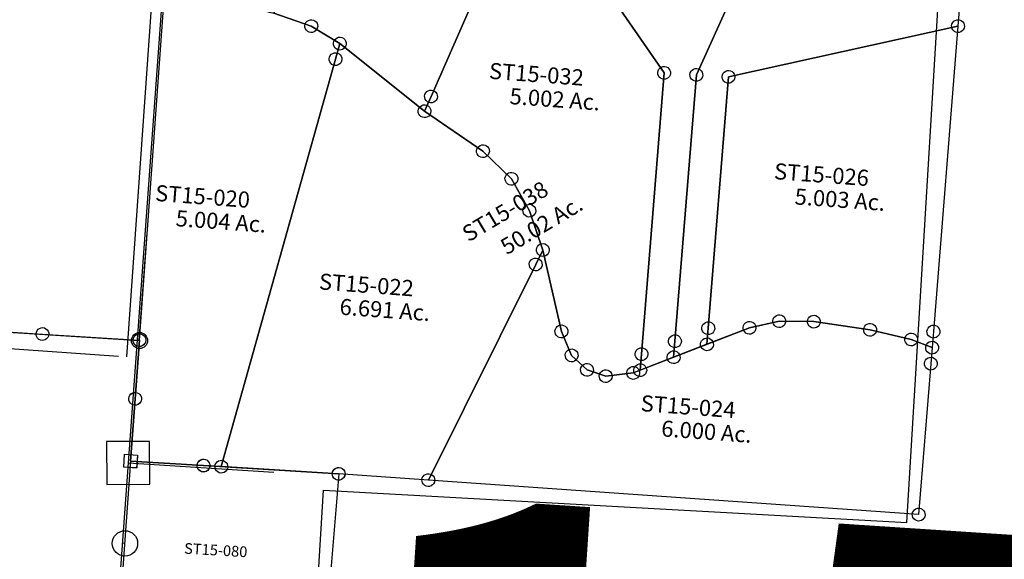
# Model space of a CAD drawing. Units: feet. Extents: x 1995012 to 2038248, y 498759 to 548499.
# Drawn here: x 2012929 to 2014762, y 519609 to 520615 of the extents above; entities that cross this region are included whole.
import ezdxf

# ---------------------------------------------------------------- set-up
doc = ezdxf.new("R2010")
doc.units = ezdxf.units.FT
doc.header["$MEASUREMENT"] = 0
for name, color, linetype in [("1880's", 4, 'CONTINUOUS'), ('DEED', 30, 'CONTINUOUS'), ('SURVEY', 2, 'CONTINUOUS')]:
    doc.layers.add(name, color=color, linetype=linetype)
doc.layers.add('SEC NUMBER', color=3, linetype='CONTINUOUS', plot=False)
doc.styles.get("Standard").update_dxf_attribs({"font": 'romans.shx', "height": 40})

# ---------------------------------------------------------------- blocks, each defined once
blk = doc.blocks.new('A$C2d91834f-flat-1')
at = {"layer": 'SURVEY', "linetype": 'Continuous', "ltscale": 5}
blk.add_line((583.5, 217), (4363.8, 244), dxfattribs=at)
at = {"layer": 'SURVEY', "ltscale": 10}
blk.add_circle((4363.8, 244), 15, dxfattribs=at)
blk = doc.blocks.new('STARRSTA$C072C40F5-flat-1')
at = {"layer": 'SURVEY', "color": 3, "ltscale": 10}
for p, q in [((-0.2, 226.1), (1.2, 426.1)), ((0, 0), (-2.8, -925.6))]:
    blk.add_line(p, q, dxfattribs=at)
at = {"layer": 'SURVEY', "color": 2, "ltscale": 10}
for p, q in [((-265.2, 224.1), (-180.4, 224.8)), ((-192.4, 224.6), (-191.9, 227.7)), ((-191.9, 221.5), (-192.4, 224.6)), ((-191.9, 227.7), (-190.8, 230.6)), ((-190.6, 218.6), (-191.9, 221.5)), ((-190.8, 230.6), (-188.9, 233.1)), ((-188.9, 233.1), (-186.5, 235)), ((-186.5, 235), (-183.6, 236.2)), ((-183.6, 236.2), (-180.5, 236.8)), ((-180.5, 236.8), (-177.4, 236.3)), ((-180.4, 224.8), (-0.2, 226.1)), ((-177.4, 236.3), (-174.5, 235.1)), ((-174.5, 235.1), (-172.1, 233.2)), ((-172.1, 233.2), (-170.1, 230.9)), ((-170.1, 230.9), (-168.9, 228)), ((-168.8, 221.8), (-170, 218.9)), ((-168.9, 228), (-168.4, 224.9)), ((-168.4, 224.9), (-168.8, 221.8)), ((-11.4, 226), (-10.9, 229.1)), ((-10.9, 222.9), (-11.4, 226)), ((-10.9, 229.1), (-9.8, 232)), ((-9.6, 220), (-10.9, 222.9)), ((-9.8, 232), (-7.9, 234.4)), ((-7.7, 217.6), (-9.6, 220)), ((-7.9, 234.4), (-5.5, 236.4)), ((-5.5, 236.4), (-2.6, 237.6)), ((-2.6, 237.6), (0.5, 238.1)), ((-0.2, 226.1), (0.6, 226.1)), ((0.6, 226.1), (0.3, 116.5)), ((0.5, 238.1), (3.6, 237.7)), ((3.6, 237.7), (6.5, 236.5)), ((6.5, 236.5), (8.9, 234.6)), ((8.9, 234.6), (10.9, 232.2)), ((11, 220.2), (9.1, 217.8)), ((10.9, 232.2), (12.1, 229.4)), ((12.2, 223.1), (11, 220.2)), ((12.1, 229.4), (12.6, 226.3)), ((12.6, 226.3), (12.2, 223.1)), ((-188.7, 216.3), (-190.6, 218.6)), ((-186.3, 214.4), (-188.7, 216.3)), ((-183.4, 213.2), (-186.3, 214.4)), ((-180.2, 212.8), (-183.4, 213.2)), ((-177.1, 213.3), (-180.2, 212.8)), ((-174.3, 214.5), (-177.1, 213.3)), ((-171.9, 216.4), (-174.3, 214.5)), ((-170, 218.9), (-171.9, 216.4)), ((-5.3, 215.7), (-7.7, 217.6)), ((-2.4, 214.6), (-5.3, 215.7)), ((0.8, 214.1), (-2.4, 214.6)), ((3.9, 214.6), (0.8, 214.1)), ((6.7, 215.9), (3.9, 214.6)), ((9.1, 217.8), (6.7, 215.9)), ((-2.9, 127.9), (0.2, 128.5)), ((0.2, 128.5), (3.3, 128)), ((-11.7, 116.3), (-11.2, 119.4)), ((-11.2, 113.2), (-11.7, 116.3)), ((-11.2, 119.4), (-10.1, 122.3)), ((-9.9, 110.3), (-11.2, 113.2)), ((-10.1, 122.3), (-8.2, 124.8)), ((-8, 108), (-9.9, 110.3)), ((-8.2, 124.8), (-5.8, 126.7)), ((-5.8, 126.7), (-2.9, 127.9)), ((0.3, 116.5), (0, 0)), ((3.3, 128), (6.2, 126.8)), ((6.2, 126.8), (8.6, 125)), ((8.6, 125), (10.6, 122.6)), ((10.7, 110.6), (8.8, 108.2)), ((10.6, 122.6), (11.8, 119.7)), ((11.9, 113.5), (10.7, 110.6)), ((11.8, 119.7), (12.3, 116.6)), ((12.3, 116.6), (11.9, 113.5)), ((-5.6, 106.1), (-8, 108)), ((-2.7, 104.9), (-5.6, 106.1)), ((0.5, 104.5), (-2.7, 104.9)), ((3.6, 105), (0.5, 104.5)), ((6.4, 106.2), (3.6, 105)), ((8.8, 108.2), (6.4, 106.2)), ((-12.1, 11.9), (11.9, 12.1)), ((-11.9, -12.1), (-12.1, 11.9)), ((0, 0), (135.9, 1.1)), ((11.9, 12.1), (12.1, -11.9)), ((123.9, 1), (124.4, 4.1)), ((124.5, -2.1), (123.9, 1)), ((124.4, 4.1), (125.5, 7)), ((125.5, 7), (127.4, 9.4)), ((127.4, 9.4), (129.8, 11.4)), ((129.8, 11.4), (132.7, 12.6)), ((132.7, 12.6), (135.8, 13.1)), ((135.8, 13.1), (138.9, 12.7)), ((135.9, 1.1), (388.1, 3.3)), ((138.9, 12.7), (141.8, 11.5)), ((141.8, 11.5), (144.2, 9.6)), ((144.2, 9.6), (146.2, 7.3)), ((146.2, 7.3), (147.4, 4.4)), ((147.4, 4.4), (147.9, 1.3)), ((147.9, 1.3), (147.5, -1.8)), ((376.1, 3.1), (376.5, 6.2)), ((376.6, 0), (376.1, 3.1)), ((376.5, 6.2), (377.7, 9.1)), ((377.8, -2.9), (376.6, 0)), ((377.7, 9.1), (379.6, 11.6)), ((379.6, 11.6), (382, 13.5)), ((382, 13.5), (384.8, 14.7)), ((388.1, 3.3), (384.7, -287.4)), ((384.8, 14.7), (387.9, 15.3)), ((387.9, 15.3), (391.1, 14.8)), ((391.1, 14.8), (394, 13.6)), ((394, 13.6), (396.4, 11.8)), ((396.4, 11.8), (398.3, 9.4)), ((398.3, 9.4), (399.6, 6.5)), ((399.6, 0.3), (398.5, -2.6)), ((399.6, 6.5), (400.1, 3.4)), ((400.1, 3.4), (399.6, 0.3)), ((12.1, -11.9), (-11.9, -12.1)), ((125.7, -5), (124.5, -2.1)), ((127.6, -7.4), (125.7, -5)), ((130.1, -9.2), (127.6, -7.4)), ((132.9, -10.4), (130.1, -9.2)), ((136.1, -10.9), (132.9, -10.4)), ((139.2, -10.3), (136.1, -10.9)), ((142.1, -9.1), (139.2, -10.3)), ((144.4, -7.2), (142.1, -9.1)), ((146.3, -4.7), (144.4, -7.2)), ((147.5, -1.8), (146.3, -4.7)), ((379.8, -5.2), (377.8, -2.9)), ((382.2, -7.1), (379.8, -5.2)), ((385.1, -8.3), (382.2, -7.1)), ((388.2, -8.7), (385.1, -8.3)), ((391.3, -8.2), (388.2, -8.7)), ((394.2, -7), (391.3, -8.2)), ((396.6, -5), (394.2, -7)), ((398.5, -2.6), (396.6, -5))]:
    blk.add_line(p, q, dxfattribs=at)
at = {"layer": 'SURVEY', "color": 1, "ltscale": 10}
blk.add_text('ST15-080', height=20, rotation=0.6582, dxfattribs=at).set_placement((110.9, -165))
blk = doc.blocks.new('STARRSTA$C60105ECD-flat-1-flat-1')
at = {"layer": 'SURVEY', "ltscale": 10}
for p, q in [((1583.3, 920.6), (1583.8, 923.7)), ((1583.8, 917.5), (1583.3, 920.6)), ((1583.8, 923.7), (1585, 926.6)), ((1585, 914.6), (1583.8, 917.5)), ((1585, 926.6), (1586.9, 929)), ((1586.9, 929), (1589.3, 930.9)), ((1589.3, 930.9), (1592.2, 932.1)), ((1592.2, 932.1), (1595.3, 932.5)), ((1595.3, 932.5), (1598.4, 932.1)), ((1598.4, 932.1), (1601.3, 930.8)), ((1601.3, 930.8), (1603.7, 928.9)), ((1603.7, 928.9), (1605.6, 926.5)), ((1605.6, 926.5), (1606.8, 923.6)), ((1606.8, 917.4), (1605.6, 914.5)), ((1606.8, 923.6), (1607.3, 920.5)), ((1607.3, 920.5), (1606.8, 917.4)), ((1586.9, 912.2), (1585, 914.6)), ((1589.3, 910.2), (1586.9, 912.2)), ((1592.1, 909), (1589.3, 910.2)), ((1595.3, 908.5), (1592.1, 909)), ((1598.4, 909), (1595.3, 908.5)), ((1601.3, 910.2), (1598.4, 909)), ((1603.7, 912.1), (1601.3, 910.2)), ((1605.6, 914.5), (1603.7, 912.1)), ((383.8, 842.6), (385.7, 845)), ((385.7, 845), (388.1, 846.9)), ((388.1, 846.9), (391, 848.1)), ((391, 848.1), (394.1, 848.6)), ((394.1, 848.6), (397.2, 848.1)), ((397.2, 848.1), (400.1, 846.9)), ((400.1, 846.9), (402.5, 845)), ((402.5, 845), (404.4, 842.6)), ((382.1, 836.6), (382.6, 839.8)), ((382.6, 833.5), (382.1, 836.6)), ((382.6, 839.8), (383.8, 842.6)), ((383.8, 830.6), (382.6, 833.5)), ((385.7, 828.2), (383.8, 830.6)), ((388.1, 826.3), (385.7, 828.2)), ((390.9, 825.1), (388.1, 826.3)), ((394.1, 824.6), (390.9, 825.1)), ((397.2, 825.1), (394.1, 824.6)), ((400.1, 826.3), (397.2, 825.1)), ((402.5, 828.2), (400.1, 826.3)), ((404.4, 830.6), (402.5, 828.2)), ((404.4, 842.6), (405.6, 839.7)), ((405.6, 833.5), (404.4, 830.6)), ((405.6, 839.7), (406.1, 836.6)), ((406.1, 836.6), (405.6, 833.5)), ((437.4, 807.8), (437.9, 810.9)), ((437.9, 804.7), (437.4, 807.8)), ((437.9, 810.9), (439.1, 813.8)), ((439.1, 813.8), (441.1, 816.2)), ((441.1, 816.2), (443.5, 818.1)), ((443.5, 818.1), (446.3, 819.3)), ((446.3, 819.3), (449.5, 819.8)), ((449.5, 819.8), (452.6, 819.3)), ((452.6, 819.3), (455.5, 818.1)), ((455.5, 818.1), (457.9, 816.1)), ((457.9, 816.1), (459.8, 813.7)), ((459.8, 813.7), (461, 810.8)), ((461.4, 807.7), (460.9, 804.6)), ((461, 810.8), (461.4, 807.7)), ((1049.7, 805.8), (1052.5, 807)), ((1052.5, 807), (1055.7, 807.4)), ((1055.7, 807.4), (1058.8, 807)), ((1058.8, 807), (1061.7, 805.7)), ((1109.7, 806.3), (1112.6, 807.5)), ((1112.6, 807.5), (1115.7, 808)), ((1115.7, 808), (1118.8, 807.5)), ((1118.8, 807.5), (1121.7, 806.3)), ((1167.3, 804.9), (1169.7, 806.8)), ((1169.7, 806.8), (1172.6, 808)), ((1172.6, 808), (1175.7, 808.5)), ((1175.7, 808.5), (1178.8, 808)), ((1178.8, 808), (1181.7, 806.8)), ((1181.7, 806.8), (1184.1, 804.9)), ((435, 786.8), (437.4, 788.7)), ((437.4, 788.7), (440.3, 789.9)), ((439.1, 801.8), (437.9, 804.7)), ((441, 799.4), (439.1, 801.8)), ((440.3, 789.9), (443.4, 790.4)), ((443.4, 797.5), (441, 799.4)), ((446.3, 796.2), (443.4, 797.5)), ((443.4, 790.4), (446.5, 789.9)), ((449.4, 795.8), (446.3, 796.2)), ((446.5, 789.9), (449.4, 788.7)), ((452.5, 796.2), (449.4, 795.8)), ((449.4, 788.7), (451.8, 786.8)), ((455.4, 797.4), (452.5, 796.2)), ((457.8, 799.3), (455.4, 797.4)), ((459.7, 801.7), (457.8, 799.3)), ((460.9, 804.6), (459.7, 801.7)), ((1043.6, 795.5), (1044.1, 798.6)), ((1044.1, 792.4), (1043.6, 795.5)), ((1044.1, 798.6), (1045.3, 801.5)), ((1045.3, 789.5), (1044.1, 792.4)), ((1045.3, 801.5), (1047.3, 803.9)), ((1047.2, 787.1), (1045.3, 789.5)), ((1047.3, 803.9), (1049.7, 805.8)), ((1061.7, 805.7), (1064.1, 803.8)), ((1065.9, 789.4), (1064, 787)), ((1064.1, 803.8), (1066, 801.4)), ((1067.1, 792.3), (1065.9, 789.4)), ((1066, 801.4), (1067.2, 798.5)), ((1067.6, 795.4), (1067.1, 792.3)), ((1067.2, 798.5), (1067.6, 795.4)), ((1103.7, 796), (1104.1, 799.1)), ((1104.1, 792.9), (1103.7, 796)), ((1104.1, 799.1), (1105.3, 802)), ((1105.3, 790), (1104.1, 792.9)), ((1105.3, 802), (1107.3, 804.4)), ((1107.2, 787.6), (1105.3, 790)), ((1107.3, 804.4), (1109.7, 806.3)), ((1121.7, 806.3), (1124.1, 804.3)), ((1126, 789.9), (1124, 787.5)), ((1124.1, 804.3), (1126, 801.9)), ((1126, 801.9), (1127.2, 799)), ((1127.2, 792.8), (1126, 789.9)), ((1127.2, 799), (1127.7, 795.9)), ((1127.7, 795.9), (1127.2, 792.8)), ((1163.6, 796.5), (1164.1, 799.6)), ((1164.1, 793.4), (1163.6, 796.5)), ((1164.1, 799.6), (1165.3, 802.5)), ((1165.3, 790.5), (1164.1, 793.4)), ((1165.3, 802.5), (1167.3, 804.9)), ((1167.2, 788.1), (1165.3, 790.5)), ((1185.9, 790.4), (1184, 788.1)), ((1184.1, 804.9), (1186, 802.4)), ((1187.2, 793.3), (1185.9, 790.4)), ((1186, 802.4), (1187.2, 799.6)), ((1187.2, 799.6), (1187.6, 796.4)), ((1187.6, 796.4), (1187.2, 793.3)), ((431.4, 778.4), (431.9, 781.5)), ((431.9, 775.3), (431.4, 778.4)), ((431.9, 781.5), (433.1, 784.4)), ((433, 772.4), (431.9, 775.3)), ((435, 770), (433, 772.4)), ((433.1, 784.4), (435, 786.8)), ((437.4, 768.1), (435, 770)), ((451.8, 786.8), (453.7, 784.3)), ((453.7, 772.3), (451.8, 770)), ((453.7, 784.3), (454.9, 781.5)), ((454.9, 775.2), (453.7, 772.3)), ((454.9, 781.5), (455.4, 778.3)), ((455.4, 778.3), (454.9, 775.2)), ((1049.6, 785.1), (1047.2, 787.1)), ((1052.5, 783.9), (1049.6, 785.1)), ((1055.6, 783.4), (1052.5, 783.9)), ((1058.7, 783.9), (1055.6, 783.4)), ((1061.6, 785.1), (1058.7, 783.9)), ((1064, 787), (1061.6, 785.1)), ((1109.6, 785.7), (1107.2, 787.6)), ((1112.5, 784.4), (1109.6, 785.7)), ((1115.6, 784), (1112.5, 784.4)), ((1118.7, 784.4), (1115.6, 784)), ((1121.6, 785.6), (1118.7, 784.4)), ((1124, 787.5), (1121.6, 785.6)), ((1169.6, 786.2), (1167.2, 788.1)), ((1172.5, 785), (1169.6, 786.2)), ((1175.6, 784.5), (1172.5, 785)), ((1178.7, 784.9), (1175.6, 784.5)), ((1181.6, 786.1), (1178.7, 784.9)), ((1184, 788.1), (1181.6, 786.1)), ((440.2, 766.9), (437.4, 768.1)), ((443.3, 766.4), (440.2, 766.9)), ((446.5, 766.8), (443.3, 766.4)), ((449.4, 768), (446.5, 766.8)), ((451.8, 770), (449.4, 768)), ((622.6, 732.9), (625.7, 733.4)), ((625.7, 733.4), (628.8, 732.9)), ((613.7, 721.4), (614.2, 724.5)), ((614.1, 718.3), (613.7, 721.4)), ((615.3, 715.4), (614.1, 718.3)), ((614.2, 724.5), (615.4, 727.4)), ((617.3, 713), (615.3, 715.4)), ((615.4, 727.4), (617.3, 729.8)), ((617.3, 729.8), (619.7, 731.7)), ((619.7, 731.7), (622.6, 732.9)), ((628.8, 732.9), (631.7, 731.7)), ((631.7, 731.7), (634.1, 729.7)), ((634.1, 729.7), (636, 727.3)), ((636, 715.3), (634.1, 712.9)), ((636, 727.3), (637.2, 724.4)), ((637.2, 718.2), (636, 715.3)), ((637.2, 724.4), (637.7, 721.3)), ((637.7, 721.3), (637.2, 718.2)), ((604.1, 696.3), (605.3, 699.1)), ((605.3, 699.1), (607.2, 701.5)), ((607.2, 701.5), (609.6, 703.5)), ((609.6, 703.5), (612.5, 704.6)), ((612.5, 704.6), (615.6, 705.1)), ((615.6, 705.1), (618.7, 704.6)), ((619.6, 711.1), (617.3, 713)), ((618.7, 704.6), (621.6, 703.4)), ((622.5, 709.8), (619.6, 711.1)), ((621.6, 703.4), (624, 701.5)), ((625.6, 709.4), (622.5, 709.8)), ((624, 701.5), (625.9, 699.1)), ((628.8, 709.8), (625.6, 709.4)), ((625.9, 699.1), (627.1, 696.2)), ((631.6, 711), (628.8, 709.8)), ((634.1, 712.9), (631.6, 711)), ((603.6, 693.1), (604.1, 696.3)), ((604, 690), (603.6, 693.1)), ((605.2, 687.1), (604, 690)), ((607.1, 684.7), (605.2, 687.1)), ((609.5, 682.8), (607.1, 684.7)), ((612.4, 681.6), (609.5, 682.8)), ((615.5, 681.1), (612.4, 681.6)), ((618.7, 681.6), (615.5, 681.1)), ((621.5, 682.8), (618.7, 681.6)), ((623.9, 684.7), (621.5, 682.8)), ((625.9, 687.1), (623.9, 684.7)), ((627.1, 690), (625.9, 687.1)), ((627.1, 696.2), (627.6, 693.1)), ((627.6, 693.1), (627.1, 690)), ((717.2, 626.4), (717.6, 629.5)), ((717.6, 623.3), (717.2, 626.4)), ((717.6, 629.5), (718.9, 632.4)), ((718.9, 632.4), (720.8, 634.8)), ((720.8, 634.8), (723.2, 636.7)), ((723.2, 636.7), (726.1, 637.9)), ((726.1, 637.9), (729.2, 638.4)), ((729.2, 638.4), (732.3, 637.9)), ((732.3, 637.9), (735.2, 636.7)), ((735.2, 636.7), (737.6, 634.8)), ((737.6, 634.8), (739.5, 632.4)), ((739.5, 632.4), (740.7, 629.5)), ((740.7, 629.5), (741.2, 626.4)), ((741.2, 626.4), (740.7, 623.2)), ((718.8, 620.4), (717.6, 623.3)), ((720.7, 618), (718.8, 620.4)), ((723.1, 616.1), (720.7, 618)), ((726, 614.9), (723.1, 616.1)), ((729.1, 614.4), (726, 614.9)), ((732.2, 614.9), (729.1, 614.4)), ((735.1, 616), (732.2, 614.9)), ((737.5, 618), (735.1, 616)), ((739.5, 620.4), (737.5, 618)), ((740.7, 623.2), (739.5, 620.4)), ((775.4, 584.9), (777.3, 587.3)), ((777.3, 587.3), (779.7, 589.2)), ((779.7, 589.2), (782.6, 590.4)), ((782.6, 590.4), (785.7, 590.8)), ((785.7, 590.8), (788.9, 590.4)), ((788.9, 590.4), (791.7, 589.1)), ((791.7, 589.1), (794.1, 587.2)), ((794.1, 587.2), (796, 584.8)), ((773.7, 578.9), (774.2, 582)), ((774.2, 575.8), (773.7, 578.9)), ((774.2, 582), (775.4, 584.9)), ((775.4, 572.9), (774.2, 575.8)), ((777.3, 570.5), (775.4, 572.9)), ((779.7, 568.5), (777.3, 570.5)), ((782.6, 567.3), (779.7, 568.5)), ((791.7, 568.5), (788.8, 567.3)), ((794.1, 570.4), (791.7, 568.5)), ((796, 572.8), (794.1, 570.4)), ((796, 584.8), (797.2, 581.9)), ((797.2, 575.7), (796, 572.8)), ((797.2, 581.9), (797.7, 578.8)), ((797.7, 578.8), (797.2, 575.7)), ((785.7, 566.8), (782.6, 567.3)), ((788.8, 567.3), (785.7, 566.8)), ((814.8, 530.2), (817.2, 532.1)), ((817.2, 532.1), (820.1, 533.3)), ((820.1, 533.3), (823.2, 533.8)), ((823.2, 533.8), (826.3, 533.3)), ((826.3, 533.3), (829.2, 532.1)), ((829.2, 532.1), (831.6, 530.2)), ((811.2, 521.8), (811.7, 525)), ((811.7, 518.7), (811.2, 521.8)), ((811.7, 525), (812.9, 527.8)), ((812.8, 515.8), (811.7, 518.7)), ((814.8, 513.4), (812.8, 515.8)), ((812.9, 527.8), (814.8, 530.2)), ((817.2, 511.5), (814.8, 513.4)), ((831.6, 513.4), (829.2, 511.5)), ((831.6, 530.2), (833.5, 527.8)), ((833.5, 515.8), (831.6, 513.4)), ((833.5, 527.8), (834.7, 524.9)), ((834.7, 518.7), (833.5, 515.8)), ((834.7, 524.9), (835.2, 521.8)), ((835.2, 521.8), (834.7, 518.7)), ((820, 510.3), (817.2, 511.5)), ((823.2, 509.8), (820, 510.3)), ((826.3, 510.3), (823.2, 509.8)), ((829.2, 511.5), (826.3, 510.3)), ((843, 456.5), (844.9, 458.9)), ((844.9, 458.9), (847.3, 460.8)), ((847.3, 460.8), (850.2, 462)), ((850.2, 462), (853.3, 462.4)), ((853.3, 462.4), (856.5, 461.9)), ((856.5, 461.9), (859.3, 460.7)), ((859.3, 460.7), (861.7, 458.8)), ((861.7, 458.8), (863.7, 456.4)), ((841.3, 450.5), (841.8, 453.6)), ((841.8, 447.3), (841.3, 450.5)), ((841.8, 453.6), (843, 456.5)), ((843, 444.5), (841.8, 447.3)), ((844.9, 442.1), (843, 444.5)), ((847.3, 440.1), (844.9, 442.1)), ((850.2, 438.9), (847.3, 440.1)), ((859.3, 440.1), (856.4, 438.9)), ((861.7, 442), (859.3, 440.1)), ((863.6, 444.4), (861.7, 442)), ((864.8, 447.3), (863.6, 444.4)), ((863.7, 456.4), (864.8, 453.5)), ((864.8, 453.5), (865.3, 450.4)), ((865.3, 450.4), (864.8, 447.3)), ((829.9, 422.7), (830.3, 425.9)), ((830.3, 419.6), (829.9, 422.7)), ((830.3, 425.9), (831.6, 428.7)), ((831.6, 428.7), (833.5, 431.1)), ((833.5, 431.1), (835.9, 433)), ((835.9, 433), (838.8, 434.2)), ((838.8, 434.2), (841.9, 434.7)), ((841.9, 434.7), (845, 434.2)), ((845, 434.2), (847.9, 433)), ((847.9, 433), (850.3, 431.1)), ((853.3, 438.4), (850.2, 438.9)), ((850.3, 431.1), (852.2, 428.7)), ((852.2, 428.7), (853.4, 425.8)), ((856.4, 438.9), (853.3, 438.4)), ((853.4, 425.8), (853.9, 422.7)), ((853.9, 422.7), (853.4, 419.6)), ((831.5, 416.7), (830.3, 419.6)), ((833.4, 414.3), (831.5, 416.7)), ((835.8, 412.4), (833.4, 414.3)), ((838.7, 411.2), (835.8, 412.4)), ((841.8, 410.7), (838.7, 411.2)), ((844.9, 411.2), (841.8, 410.7)), ((847.8, 412.4), (844.9, 411.2)), ((850.2, 414.3), (847.8, 412.4)), ((852.2, 416.7), (850.2, 414.3)), ((853.4, 419.6), (852.2, 416.7)), ((1289.7, 349), (1290.2, 352.1)), ((1290.2, 345.8), (1289.7, 349)), ((1290.2, 352.1), (1291.4, 355)), ((1291.4, 355), (1293.3, 357.3)), ((1293.3, 357.3), (1295.7, 359.3)), ((1295.7, 359.3), (1298.6, 360.5)), ((1298.6, 360.5), (1301.7, 360.9)), ((1301.7, 360.9), (1304.8, 360.4)), ((1304.8, 360.4), (1307.7, 359.2)), ((1307.7, 359.2), (1310.1, 357.3)), ((1310.1, 357.3), (1312, 354.9)), ((1312, 354.9), (1313.2, 352)), ((1313.2, 352), (1313.7, 348.9)), ((1313.7, 348.9), (1313.2, 345.8)), ((1354, 352.5), (1354.5, 355.6)), ((1354.5, 349.4), (1354, 352.5)), ((1354.5, 355.6), (1355.7, 358.5)), ((1355.7, 346.5), (1354.5, 349.4)), ((1355.7, 358.5), (1357.6, 360.9)), ((1357.6, 360.9), (1360.1, 362.8)), ((1360.1, 362.8), (1362.9, 364)), ((1362.9, 364), (1366.1, 364.5)), ((1366.1, 364.5), (1369.2, 364)), ((1369.2, 364), (1372.1, 362.8)), ((1372.1, 362.8), (1374.4, 360.8)), ((1374.4, 360.8), (1376.4, 358.4)), ((1377.5, 349.3), (1376.3, 346.4)), ((1376.4, 358.4), (1377.6, 355.6)), ((1378, 352.4), (1377.5, 349.3)), ((1377.6, 355.6), (1378, 352.4)), ((1460, 347.9), (1461.2, 350.7)), ((1461.2, 350.7), (1463.1, 353.1)), ((1463.1, 353.1), (1465.5, 355)), ((1465.5, 355), (1468.4, 356.2)), ((1468.4, 356.2), (1471.5, 356.7)), ((1471.5, 356.7), (1474.6, 356.2)), ((1474.6, 356.2), (1477.5, 355)), ((1477.5, 355), (1479.9, 353.1)), ((1479.9, 353.1), (1481.8, 350.7)), ((1481.8, 350.7), (1483, 347.8)), ((1577.4, 349.5), (1577.9, 352.6)), ((1577.8, 346.4), (1577.4, 349.5)), ((1577.9, 352.6), (1579.1, 355.5)), ((1579.1, 355.5), (1581, 357.9)), ((1581, 357.9), (1583.4, 359.8)), ((1583.4, 359.8), (1586.3, 361)), ((1586.3, 361), (1589.4, 361.5)), ((1589.4, 361.5), (1592.5, 361)), ((1592.5, 361), (1595.4, 359.8)), ((1595.4, 359.8), (1597.8, 357.9)), ((1597.8, 357.9), (1599.7, 355.5)), ((1599.7, 355.5), (1600.9, 352.6)), ((1600.9, 352.6), (1601.4, 349.4)), ((1601.4, 349.4), (1600.9, 346.3)), ((1159.3, 329.7), (1160.5, 332.5)), ((1160.5, 332.5), (1162.4, 334.9)), ((1162.4, 334.9), (1164.8, 336.8)), ((1164.8, 336.8), (1167.7, 338)), ((1167.7, 338), (1170.8, 338.5)), ((1170.8, 338.5), (1173.9, 338)), ((1173.9, 338), (1176.8, 336.8)), ((1176.8, 336.8), (1179.2, 334.9)), ((1179.2, 334.9), (1181.1, 332.5)), ((1181.1, 332.5), (1182.3, 329.6)), ((1235.3, 332.7), (1235.8, 335.9)), ((1235.8, 329.6), (1235.3, 332.7)), ((1235.8, 335.9), (1237, 338.7)), ((1237, 338.7), (1239, 341.1)), ((1239, 341.1), (1241.4, 343)), ((1241.4, 343), (1244.3, 344.2)), ((1244.3, 344.2), (1247.4, 344.7)), ((1247.4, 344.7), (1250.5, 344.2)), ((1250.5, 344.2), (1253.4, 343)), ((1253.4, 343), (1255.8, 341.1)), ((1255.8, 341.1), (1257.7, 338.7)), ((1257.7, 338.7), (1258.9, 335.8)), ((1258.9, 335.8), (1259.3, 332.7)), ((1259.3, 332.7), (1258.9, 329.6)), ((1291.3, 343), (1290.2, 345.8)), ((1293.3, 340.5), (1291.3, 343)), ((1295.7, 338.6), (1293.3, 340.5)), ((1298.5, 337.4), (1295.7, 338.6)), ((1301.6, 336.9), (1298.5, 337.4)), ((1304.8, 337.4), (1301.6, 336.9)), ((1307.7, 338.6), (1304.8, 337.4)), ((1310.1, 340.5), (1307.7, 338.6)), ((1312, 342.9), (1310.1, 340.5)), ((1313.2, 345.8), (1312, 342.9)), ((1357.6, 344.1), (1355.7, 346.5)), ((1360, 342.2), (1357.6, 344.1)), ((1362.9, 341), (1360, 342.2)), ((1366, 340.5), (1362.9, 341)), ((1369.1, 340.9), (1366, 340.5)), ((1372, 342.1), (1369.1, 340.9)), ((1374.4, 344), (1372, 342.1)), ((1376.3, 346.4), (1374.4, 344)), ((1459.5, 344.7), (1460, 347.9)), ((1459.9, 341.6), (1459.5, 344.7)), ((1461.1, 338.7), (1459.9, 341.6)), ((1463, 336.3), (1461.1, 338.7)), ((1465.4, 334.4), (1463, 336.3)), ((1468.3, 333.2), (1465.4, 334.4)), ((1471.4, 332.7), (1468.3, 333.2)), ((1474.6, 333.2), (1471.4, 332.7)), ((1477.4, 334.4), (1474.6, 333.2)), ((1479.8, 336.3), (1477.4, 334.4)), ((1481.8, 338.7), (1479.8, 336.3)), ((1483, 341.6), (1481.8, 338.7)), ((1483, 347.8), (1483.5, 344.7)), ((1483.5, 344.7), (1483, 341.6)), ((1537.2, 332), (1537.7, 335.1)), ((1537.6, 328.8), (1537.2, 332)), ((1537.7, 335.1), (1538.9, 338)), ((1538.9, 338), (1540.8, 340.4)), ((1540.8, 340.4), (1543.2, 342.3)), ((1543.2, 342.3), (1546.1, 343.5)), ((1546.1, 343.5), (1549.2, 343.9)), ((1549.2, 343.9), (1552.3, 343.4)), ((1552.3, 343.4), (1555.2, 342.2)), ((1555.2, 342.2), (1557.6, 340.3)), ((1557.6, 340.3), (1559.5, 337.9)), ((1559.5, 337.9), (1560.7, 335)), ((1560.7, 335), (1561.2, 331.9)), ((1561.2, 331.9), (1560.7, 328.8)), ((1579, 343.5), (1577.8, 346.4)), ((1580.9, 341.1), (1579, 343.5)), ((1583.3, 339.2), (1580.9, 341.1)), ((1583.1, 329.8), (1586, 331)), ((1586.2, 338), (1583.3, 339.2)), ((1586, 331), (1589.1, 331.5)), ((1589.3, 337.5), (1586.2, 338)), ((1589.1, 331.5), (1592.2, 331)), ((1592.5, 338), (1589.3, 337.5)), ((1592.2, 331), (1595.1, 329.8)), ((1595.3, 339.1), (1592.5, 338)), ((1597.7, 341.1), (1595.3, 339.1)), ((1599.7, 343.5), (1597.7, 341.1)), ((1600.9, 346.3), (1599.7, 343.5)), ((890, 310), (892.4, 311.9)), ((892.4, 311.9), (895.3, 313.1)), ((895.3, 313.1), (898.4, 313.6)), ((898.4, 313.6), (901.6, 313.1)), ((901.6, 313.1), (904.4, 311.9)), ((904.4, 311.9), (906.8, 309.9)), ((1158.8, 326.5), (1159.3, 329.7)), ((1159.2, 323.4), (1158.8, 326.5)), ((1160.4, 320.5), (1159.2, 323.4)), ((1162.3, 318.1), (1160.4, 320.5)), ((1164.7, 316.2), (1162.3, 318.1)), ((1167.6, 315), (1164.7, 316.2)), ((1170.7, 314.5), (1167.6, 315)), ((1173.9, 315), (1170.7, 314.5)), ((1176.7, 316.2), (1173.9, 315)), ((1179.1, 318.1), (1176.7, 316.2)), ((1181.1, 320.5), (1179.1, 318.1)), ((1182.3, 323.4), (1181.1, 320.5)), ((1182.3, 329.6), (1182.8, 326.5)), ((1182.8, 326.5), (1182.3, 323.4)), ((1237, 326.7), (1235.8, 329.6)), ((1238.9, 324.3), (1237, 326.7)), ((1241.3, 322.4), (1238.9, 324.3)), ((1244.2, 321.2), (1241.3, 322.4)), ((1247.3, 320.7), (1244.2, 321.2)), ((1250.4, 321.2), (1247.3, 320.7)), ((1253.3, 322.4), (1250.4, 321.2)), ((1255.7, 324.3), (1253.3, 322.4)), ((1257.7, 326.7), (1255.7, 324.3)), ((1258.9, 329.6), (1257.7, 326.7)), ((1538.8, 326), (1537.6, 328.8)), ((1540.8, 323.6), (1538.8, 326)), ((1543.1, 321.6), (1540.8, 323.6)), ((1546, 320.4), (1543.1, 321.6)), ((1549.1, 319.9), (1546, 320.4)), ((1552.3, 320.4), (1549.1, 319.9)), ((1555.1, 321.6), (1552.3, 320.4)), ((1557.6, 323.5), (1555.1, 321.6)), ((1559.5, 325.9), (1557.6, 323.5)), ((1560.7, 328.8), (1559.5, 325.9)), ((1577.1, 319.5), (1577.5, 322.6)), ((1577.5, 316.4), (1577.1, 319.5)), ((1577.5, 322.6), (1578.8, 325.5)), ((1578.7, 313.5), (1577.5, 316.4)), ((1580.6, 311.1), (1578.7, 313.5)), ((1578.8, 325.5), (1580.7, 327.9)), ((1580.7, 327.9), (1583.1, 329.8)), ((1595.1, 329.8), (1597.5, 327.9)), ((1599.4, 313.5), (1597.4, 311.1)), ((1597.5, 327.9), (1599.4, 325.5)), ((1599.4, 325.5), (1600.6, 322.6)), ((1600.6, 316.3), (1599.4, 313.5)), ((1600.6, 322.6), (1601.1, 319.4)), ((1601.1, 319.4), (1600.6, 316.3)), ((886.4, 301.6), (886.9, 304.7)), ((886.9, 298.5), (886.4, 301.6)), ((886.9, 304.7), (888.1, 307.6)), ((888.1, 295.6), (886.9, 298.5)), ((888.1, 307.6), (890, 310)), ((890, 293.2), (888.1, 295.6)), ((906.8, 309.9), (908.8, 307.5)), ((908.7, 295.5), (906.8, 293.1)), ((909.9, 298.4), (908.7, 295.5)), ((908.8, 307.5), (909.9, 304.6)), ((909.9, 304.6), (910.4, 301.5)), ((910.4, 301.5), (909.9, 298.4)), ((1098.5, 298.1), (1099, 301.2)), ((1099, 295), (1098.5, 298.1)), ((1099, 301.2), (1100.2, 304.1)), ((1100.1, 292.1), (1099, 295)), ((1100.2, 304.1), (1102.1, 306.5)), ((1102.1, 306.5), (1104.5, 308.4)), ((1104.5, 308.4), (1107.4, 309.6)), ((1107.4, 309.6), (1110.5, 310.1)), ((1110.5, 310.1), (1113.6, 309.6)), ((1113.6, 309.6), (1116.5, 308.4)), ((1116.5, 308.4), (1118.9, 306.5)), ((1118.9, 306.5), (1120.8, 304.1)), ((1120.8, 304.1), (1122, 301.2)), ((1122, 294.9), (1120.8, 292.1)), ((1122, 301.2), (1122.5, 298.1)), ((1122.5, 298.1), (1122, 294.9)), ((1158.5, 296.5), (1158.9, 299.7)), ((1158.9, 293.4), (1158.5, 296.5)), ((1158.9, 299.7), (1160.1, 302.5)), ((1160.1, 290.5), (1158.9, 293.4)), ((1160.1, 302.5), (1162.1, 304.9)), ((1162.1, 304.9), (1164.5, 306.8)), ((1164.5, 306.8), (1167.4, 308)), ((1167.4, 308), (1170.5, 308.5)), ((1170.5, 308.5), (1173.6, 308)), ((1173.6, 308), (1176.5, 306.8)), ((1176.5, 306.8), (1178.9, 304.9)), ((1178.9, 304.9), (1180.8, 302.5)), ((1180.8, 302.5), (1182, 299.6)), ((1182, 293.4), (1180.8, 290.5)), ((1182, 299.6), (1182.5, 296.5)), ((1182.5, 296.5), (1182, 293.4)), ((1577.2, 292.6), (1578.4, 295.5)), ((1578.4, 295.5), (1580.4, 297.9)), ((1580.4, 297.9), (1582.8, 299.8)), ((1583, 309.2), (1580.6, 311.1)), ((1582.8, 299.8), (1585.7, 301)), ((1585.9, 308), (1583, 309.2)), ((1585.7, 301), (1588.8, 301.5)), ((1589, 307.5), (1585.9, 308)), ((1588.8, 301.5), (1591.9, 301)), ((1592.1, 308), (1589, 307.5)), ((1591.9, 301), (1594.8, 299.8)), ((1595, 309.1), (1592.1, 308)), ((1594.8, 299.8), (1597.2, 297.9)), ((1597.4, 311.1), (1595, 309.1)), ((1597.2, 297.9), (1599.1, 295.5)), ((1599.1, 295.5), (1600.3, 292.6)), ((892.4, 291.2), (890, 293.2)), ((895.3, 290), (892.4, 291.2)), ((898.4, 289.6), (895.3, 290)), ((901.5, 290), (898.4, 289.6)), ((904.4, 291.2), (901.5, 290)), ((906.8, 293.1), (904.4, 291.2)), ((1038.7, 272.8), (1039.9, 275.7)), ((1039.9, 275.7), (1041.8, 278.1)), ((1041.8, 278.1), (1044.2, 280)), ((1044.2, 280), (1047.1, 281.2)), ((1047.1, 281.2), (1050.2, 281.7)), ((1050.2, 281.7), (1053.3, 281.2)), ((1053.3, 281.2), (1056.2, 280)), ((1056.2, 280), (1058.6, 278.1)), ((1058.6, 278.1), (1060.5, 275.7)), ((1060.5, 275.7), (1061.7, 272.8)), ((1099.9, 274.1), (1101.8, 276.5)), ((1102.1, 289.7), (1100.1, 292.1)), ((1101.8, 276.5), (1104.2, 278.4)), ((1104.5, 287.8), (1102.1, 289.7)), ((1104.2, 278.4), (1107.1, 279.6)), ((1107.3, 286.6), (1104.5, 287.8)), ((1107.1, 279.6), (1110.2, 280.1)), ((1110.5, 286.1), (1107.3, 286.6)), ((1110.2, 280.1), (1113.3, 279.6)), ((1113.6, 286.6), (1110.5, 286.1)), ((1113.3, 279.6), (1116.2, 278.4)), ((1116.5, 287.8), (1113.6, 286.6)), ((1116.2, 278.4), (1118.6, 276.5)), ((1118.9, 289.7), (1116.5, 287.8)), ((1118.6, 276.5), (1120.5, 274.1)), ((1120.8, 292.1), (1118.9, 289.7)), ((1162, 288.1), (1160.1, 290.5)), ((1164.4, 286.2), (1162, 288.1)), ((1167.3, 285), (1164.4, 286.2)), ((1170.4, 284.5), (1167.3, 285)), ((1173.5, 285), (1170.4, 284.5)), ((1176.4, 286.2), (1173.5, 285)), ((1178.8, 288.1), (1176.4, 286.2)), ((1180.8, 290.5), (1178.8, 288.1)), ((1576.7, 289.5), (1577.2, 292.6)), ((1577.2, 286.4), (1576.7, 289.5)), ((1578.4, 283.5), (1577.2, 286.4)), ((1580.3, 281.1), (1578.4, 283.5)), ((1582.7, 279.2), (1580.3, 281.1)), ((1585.6, 278), (1582.7, 279.2)), ((1588.7, 277.5), (1585.6, 278)), ((1591.8, 278), (1588.7, 277.5)), ((1594.7, 279.1), (1591.8, 278)), ((1597.1, 281.1), (1594.7, 279.1)), ((1599, 283.5), (1597.1, 281.1)), ((1600.3, 286.3), (1599, 283.5)), ((1600.3, 292.6), (1600.7, 289.5)), ((1600.7, 289.5), (1600.3, 286.3)), ((908.5, 258.3), (909, 261.4)), ((909, 255.2), (908.5, 258.3)), ((909, 261.4), (910.2, 264.3)), ((910.2, 264.3), (912.1, 266.7)), ((912.1, 266.7), (914.5, 268.6)), ((914.5, 268.6), (917.4, 269.8)), ((917.4, 269.8), (920.5, 270.3)), ((920.5, 270.3), (923.7, 269.8)), ((923.7, 269.8), (926.5, 268.6)), ((926.5, 268.6), (928.9, 266.6)), ((928.9, 266.6), (930.8, 264.2)), ((930.8, 264.2), (932, 261.3)), ((932, 261.3), (932.5, 258.2)), ((932.5, 258.2), (932, 255.1)), ((1038.2, 269.7), (1038.7, 272.8)), ((1038.6, 266.6), (1038.2, 269.7)), ((1039.8, 263.7), (1038.6, 266.6)), ((1041.8, 261.3), (1039.8, 263.7)), ((1044.2, 259.4), (1041.8, 261.3)), ((1047, 258.2), (1044.2, 259.4)), ((1050.1, 257.7), (1047, 258.2)), ((1053.3, 258.2), (1050.1, 257.7)), ((1056.2, 259.4), (1053.3, 258.2)), ((1058.6, 261.3), (1056.2, 259.4)), ((1060.5, 263.7), (1058.6, 261.3)), ((1061.7, 266.5), (1060.5, 263.7)), ((1061.7, 272.8), (1062.2, 269.7)), ((1062.2, 269.7), (1061.7, 266.5)), ((1098.2, 268.1), (1098.7, 271.3)), ((1098.6, 265), (1098.2, 268.1)), ((1099.8, 262.1), (1098.6, 265)), ((1098.7, 271.3), (1099.9, 274.1)), ((1101.8, 259.7), (1099.8, 262.1)), ((1104.1, 257.8), (1101.8, 259.7)), ((1107, 256.6), (1104.1, 257.8)), ((1116.1, 257.8), (1113.3, 256.6)), ((1118.6, 259.7), (1116.1, 257.8)), ((1120.5, 262.1), (1118.6, 259.7)), ((1120.5, 274.1), (1121.7, 271.2)), ((1121.7, 265), (1120.5, 262.1)), ((1121.7, 271.2), (1122.2, 268.1)), ((1122.2, 268.1), (1121.7, 265)), ((105.4, 236.6), (107.3, 239)), ((107.3, 239), (109.7, 240.9)), ((109.7, 240.9), (112.6, 242.1)), ((112.6, 242.1), (115.8, 242.6)), ((115.8, 242.6), (118.9, 242.1)), ((118.9, 242.1), (121.7, 240.9)), ((121.7, 240.9), (124.1, 238.9)), ((124.1, 238.9), (126.1, 236.5)), ((910.2, 252.3), (909, 255.2)), ((912.1, 249.9), (910.2, 252.3)), ((914.5, 247.9), (912.1, 249.9)), ((917.4, 246.7), (914.5, 247.9)), ((920.5, 246.3), (917.4, 246.7)), ((923.6, 246.7), (920.5, 246.3)), ((926.5, 247.9), (923.6, 246.7)), ((928.9, 249.8), (926.5, 247.9)), ((930.8, 252.2), (928.9, 249.8)), ((932, 255.1), (930.8, 252.2)), ((939.4, 236.5), (940.7, 239.4)), ((940.7, 239.4), (942.6, 241.8)), ((942.6, 241.8), (945, 243.7)), ((945, 243.7), (947.9, 244.9)), ((947.9, 244.9), (951, 245.3)), ((951, 245.3), (954.1, 244.9)), ((954.1, 244.9), (957, 243.7)), ((957, 243.7), (959.4, 241.7)), ((959.4, 241.7), (961.3, 239.3)), ((961.3, 239.3), (962.5, 236.4)), ((1025.7, 236.9), (1026.9, 239.8)), ((1026.9, 239.8), (1028.8, 242.1)), ((1028.8, 242.1), (1031.2, 244.1)), ((1031.2, 244.1), (1034.1, 245.3)), ((1034.1, 245.3), (1037.2, 245.7)), ((1037.2, 245.7), (1040.4, 245.2)), ((1037.9, 239.7), (1038.4, 242.8)), ((1038.3, 236.6), (1037.9, 239.7)), ((1038.4, 242.8), (1039.6, 245.7)), ((1039.6, 245.7), (1041.5, 248.1)), ((1040.4, 245.2), (1043.2, 244)), ((1041.5, 248.1), (1043.9, 250)), ((1043.2, 244), (1045.6, 242.1)), ((1043.9, 250), (1046.8, 251.2)), ((1045.6, 242.1), (1047.5, 239.7)), ((1046.8, 251.2), (1049.9, 251.7)), ((1047.5, 239.7), (1048.7, 236.8)), ((1049.9, 251.7), (1053, 251.2)), ((1053, 251.2), (1055.9, 250)), ((1055.9, 250), (1058.3, 248.1)), ((1058.3, 248.1), (1060.2, 245.7)), ((1060.2, 245.7), (1061.4, 242.8)), ((1061.4, 242.8), (1061.9, 239.7)), ((1061.9, 239.7), (1061.4, 236.5)), ((1110.1, 256.1), (1107, 256.6)), ((1113.3, 256.6), (1110.1, 256.1)), ((103.7, 230.6), (104.2, 233.7)), ((104.2, 227.5), (103.7, 230.6)), ((104.2, 233.7), (105.4, 236.6)), ((105.4, 224.6), (104.2, 227.5)), ((107.3, 222.2), (105.4, 224.6)), ((109.7, 220.3), (107.3, 222.2)), ((112.6, 219), (109.7, 220.3)), ((121.7, 220.2), (118.8, 219)), ((124.1, 222.1), (121.7, 220.2)), ((126, 224.5), (124.1, 222.1)), ((127.2, 227.4), (126, 224.5)), ((126.1, 236.5), (127.2, 233.6)), ((127.2, 233.6), (127.7, 230.5)), ((127.7, 230.5), (127.2, 227.4)), ((939, 233.4), (939.4, 236.5)), ((939.4, 230.3), (939, 233.4)), ((940.6, 227.4), (939.4, 230.3)), ((942.5, 225), (940.6, 227.4)), ((944.9, 223), (942.5, 225)), ((947.8, 221.8), (944.9, 223)), ((950.9, 221.3), (947.8, 221.8)), ((954, 221.8), (950.9, 221.3)), ((956.9, 223), (954, 221.8)), ((959.3, 224.9), (956.9, 223)), ((961.3, 227.3), (959.3, 224.9)), ((962.5, 230.2), (961.3, 227.3)), ((962.5, 236.4), (963, 233.3)), ((963, 233.3), (962.5, 230.2)), ((974.5, 224.1), (974.9, 227.2)), ((974.9, 221), (974.5, 224.1)), ((974.9, 227.2), (976.2, 230.1)), ((976.1, 218.1), (974.9, 221)), ((976.2, 230.1), (978.1, 232.5)), ((978.1, 232.5), (980.5, 234.4)), ((980.5, 234.4), (983.4, 235.6)), ((983.4, 235.6), (986.5, 236.1)), ((986.5, 236.1), (989.6, 235.6)), ((989.6, 235.6), (992.5, 234.4)), ((992.5, 234.4), (994.9, 232.5)), ((994.9, 232.5), (996.8, 230)), ((996.8, 230), (998, 227.2)), ((998, 220.9), (996.8, 218)), ((998, 227.2), (998.5, 224)), ((998.5, 224), (998, 220.9)), ((1025.2, 233.8), (1025.7, 236.9)), ((1025.7, 230.6), (1025.2, 233.8)), ((1026.9, 227.8), (1025.7, 230.6)), ((1028.8, 225.3), (1026.9, 227.8)), ((1031.2, 223.4), (1028.8, 225.3)), ((1034, 222.2), (1031.2, 223.4)), ((1037.2, 221.7), (1034, 222.2)), ((1040.3, 222.2), (1037.2, 221.7)), ((1039.5, 233.7), (1038.3, 236.6)), ((1041.5, 231.3), (1039.5, 233.7)), ((1043.2, 223.4), (1040.3, 222.2)), ((1043.8, 229.4), (1041.5, 231.3)), ((1045.6, 225.3), (1043.2, 223.4)), ((1046.7, 228.2), (1043.8, 229.4)), ((1047.5, 227.7), (1045.6, 225.3)), ((1049.8, 227.7), (1046.7, 228.2)), ((1048.7, 230.6), (1047.5, 227.7)), ((1048.7, 236.8), (1049.2, 233.7)), ((1049.2, 233.7), (1048.7, 230.6)), ((1053, 228.2), (1049.8, 227.7)), ((1055.8, 229.4), (1053, 228.2)), ((1058.3, 231.3), (1055.8, 229.4)), ((1060.2, 233.7), (1058.3, 231.3)), ((1061.4, 236.5), (1060.2, 233.7)), ((115.7, 218.6), (112.6, 219)), ((118.8, 219), (115.7, 218.6)), ((978, 215.7), (976.1, 218.1)), ((980.4, 213.8), (978, 215.7)), ((983.3, 212.6), (980.4, 213.8)), ((986.4, 212.1), (983.3, 212.6)), ((989.5, 212.5), (986.4, 212.1)), ((992.4, 213.7), (989.5, 212.5)), ((994.8, 215.7), (992.4, 213.7)), ((996.8, 218), (994.8, 215.7)), ((105.1, 126.9), (107, 129.3)), ((107, 129.3), (109.4, 131.2)), ((109.4, 131.2), (112.3, 132.4)), ((112.3, 132.4), (115.5, 132.9)), ((115.5, 132.9), (118.6, 132.4)), ((118.6, 132.4), (121.4, 131.2)), ((121.4, 131.2), (123.8, 129.3)), ((123.8, 129.3), (125.8, 126.9)), ((103.4, 120.9), (103.9, 124)), ((103.9, 117.8), (103.4, 120.9)), ((103.9, 124), (105.1, 126.9)), ((105.1, 114.9), (103.9, 117.8)), ((107, 112.5), (105.1, 114.9)), ((109.4, 110.6), (107, 112.5)), ((112.3, 109.4), (109.4, 110.6)), ((121.4, 110.6), (118.5, 109.4)), ((123.8, 112.5), (121.4, 110.6)), ((125.7, 114.9), (123.8, 112.5)), ((126.9, 117.7), (125.7, 114.9)), ((125.8, 126.9), (126.9, 124)), ((126.9, 124), (127.4, 120.9)), ((127.4, 120.9), (126.9, 117.7)), ((115.4, 108.9), (112.3, 109.4)), ((118.5, 109.4), (115.4, 108.9)), ((497.2, 18.2), (500, 19.4)), ((500, 19.4), (503.2, 19.9)), ((503.2, 19.9), (506.3, 19.4)), ((506.3, 19.4), (509.2, 18.2)), ((664.6, 18.2), (667.5, 19.3)), ((667.5, 19.3), (670.6, 19.8)), ((670.6, 19.8), (673.8, 19.3)), ((673.8, 19.3), (676.6, 18.1)), ((1579.8, 17.8), (1582.7, 18.9)), ((1582.7, 18.9), (1585.9, 19.4)), ((1585.9, 19.4), (1589, 18.9)), ((1589, 18.9), (1591.8, 17.7)), ((103.1, -7.5), (103.1, 16.5)), ((103.1, 16.5), (127.1, 16.4)), ((127.1, 16.4), (127.1, -7.6)), ((239, 5.7), (239.5, 8.8)), ((239.5, 2.6), (239, 5.7)), ((239.5, 8.8), (240.7, 11.7)), ((240.7, -0.3), (239.5, 2.6)), ((240.7, 11.7), (242.7, 14.1)), ((242.7, 14.1), (245.1, 16)), ((245.1, 16), (247.9, 17.2)), ((247.9, 17.2), (251.1, 17.7)), ((251.1, 17.7), (254.2, 17.2)), ((254.2, 17.2), (257.1, 16)), ((257.1, 16), (259.5, 14)), ((259.5, 14), (261.4, 11.6)), ((262.5, 2.5), (261.3, -0.4)), ((261.4, 11.6), (262.6, 8.8)), ((263, 5.6), (262.5, 2.5)), ((262.6, 8.8), (263, 5.6)), ((272.3, 6), (272.8, 9.1)), ((272.8, 2.9), (272.3, 6)), ((272.8, 9.1), (274, 12)), ((274, 0), (272.8, 2.9)), ((274, 12), (275.9, 14.4)), ((275.9, 14.4), (278.3, 16.3)), ((278.3, 16.3), (281.2, 17.5)), ((281.2, 17.5), (284.4, 18)), ((284.4, 18), (287.5, 17.5)), ((287.5, 17.5), (290.3, 16.3)), ((290.3, 16.3), (292.7, 14.3)), ((292.7, 14.3), (294.7, 11.9)), ((295.8, 2.8), (294.6, -0.1)), ((294.7, 11.9), (295.8, 9.1)), ((295.8, 9.1), (296.3, 5.9)), ((296.3, 5.9), (295.8, 2.8)), ((491.1, 7.9), (491.6, 11)), ((491.6, 4.8), (491.1, 7.9)), ((491.6, 11), (492.8, 13.9)), ((492.8, 1.9), (491.6, 4.8)), ((492.8, 13.9), (494.8, 16.3)), ((494.7, -0.5), (492.8, 1.9)), ((494.8, 16.3), (497.2, 18.2)), ((509.2, 18.2), (511.6, 16.3)), ((513.4, 1.9), (511.5, -0.5)), ((511.6, 16.3), (513.5, 13.9)), ((514.6, 4.7), (513.4, 1.9)), ((513.5, 13.9), (514.7, 11)), ((515.1, 7.9), (514.6, 4.7)), ((514.7, 11), (515.1, 7.9)), ((658.6, 7.9), (659.1, 11)), ((659.1, 4.7), (658.6, 7.9)), ((659.1, 11), (660.3, 13.8)), ((660.3, 1.8), (659.1, 4.7)), ((660.3, 13.8), (662.2, 16.2)), ((662.2, -0.6), (660.3, 1.8)), ((662.2, 16.2), (664.6, 18.2)), ((676.6, 18.1), (679, 16.2)), ((679, 16.2), (680.9, 13.8)), ((680.9, 1.8), (679, -0.6)), ((680.9, 13.8), (682.1, 10.9)), ((682.1, 4.7), (680.9, 1.8)), ((682.1, 10.9), (682.6, 7.8)), ((682.6, 7.8), (682.1, 4.7)), ((1573.8, 7.5), (1574.3, 10.6)), ((1574.3, 4.3), (1573.8, 7.5)), ((1574.3, 10.6), (1575.5, 13.4)), ((1575.5, 1.4), (1574.3, 4.3)), ((1575.5, 13.4), (1577.4, 15.8)), ((1577.4, -1), (1575.5, 1.4)), ((1577.4, 15.8), (1579.8, 17.8)), ((1591.8, 17.7), (1594.2, 15.8)), ((1594.2, 15.8), (1596.2, 13.4)), ((1596.1, 1.4), (1594.2, -1)), ((1597.3, 4.3), (1596.1, 1.4)), ((1596.2, 13.4), (1597.3, 10.5)), ((1597.3, 10.5), (1597.8, 7.4)), ((1597.8, 7.4), (1597.3, 4.3)), ((127.1, -7.6), (103.1, -7.5)), ((242.6, -2.7), (240.7, -0.3)), ((245, -4.6), (242.6, -2.7)), ((247.9, -5.8), (245, -4.6)), ((251, -6.3), (247.9, -5.8)), ((254.1, -5.9), (251, -6.3)), ((257, -4.7), (254.1, -5.9)), ((259.4, -2.8), (257, -4.7)), ((261.3, -0.4), (259.4, -2.8)), ((275.9, -2.4), (274, 0)), ((278.3, -4.3), (275.9, -2.4)), ((281.2, -5.5), (278.3, -4.3)), ((284.3, -6), (281.2, -5.5)), ((287.4, -5.6), (284.3, -6)), ((290.3, -4.4), (287.4, -5.6)), ((292.7, -2.5), (290.3, -4.4)), ((294.6, -0.1), (292.7, -2.5)), ((497.1, -2.4), (494.7, -0.5)), ((500, -3.6), (497.1, -2.4)), ((503.1, -4.1), (500, -3.6)), ((506.2, -3.6), (503.1, -4.1)), ((509.1, -2.4), (506.2, -3.6)), ((511.5, -0.5), (509.1, -2.4)), ((664.6, -2.5), (662.2, -0.6)), ((667.4, -3.7), (664.6, -2.5)), ((670.6, -4.2), (667.4, -3.7)), ((673.7, -3.7), (670.6, -4.2)), ((676.6, -2.5), (673.7, -3.7)), ((679, -0.6), (676.6, -2.5)), ((1579.8, -2.9), (1577.4, -1)), ((1582.7, -4.1), (1579.8, -2.9)), ((1585.8, -4.6), (1582.7, -4.1)), ((1588.9, -4.1), (1585.8, -4.6)), ((1591.8, -2.9), (1588.9, -4.1)), ((1594.2, -1), (1591.8, -2.9))]:
    blk.add_line(p, q, dxfattribs=at)
at = {"layer": 'SURVEY'}
for points in [[(1170.5, 296.5), (1110.2, 268.1), (1110.5, 298.1), (1115.7, 796), (1370.8, 1484.5), (1601.2, 1486.4), (1601.1, 1481.3), (1595.3, 920.5), (1175.6, 796.5), (1170.8, 326.5), (1170.5, 296.5)], [(322.8, 855.7), (336, 882.6), (628.2, 1478.2), (897.4, 1480.5), (777, 1144.2), (625.7, 721.4), (615.6, 693.1), (449.4, 807.8), (394.1, 836.6), (322.8, 855.7)], [(1049.9, 239.7), (1050.2, 269.7), (1055.6, 795.4), (777, 1144.2), (897.4, 1480.5), (1370.8, 1484.5), (1115.7, 796), (1110.5, 298.1), (1110.2, 268.1), (1049.9, 239.7)], [(1049.9, 239.7), (1037.2, 233.7), (986.5, 224.1), (951, 233.3), (920.5, 258.2), (898.4, 301.5), (853.3, 450.4), (823.2, 521.8), (785.7, 578.8), (729.2, 626.4), (615.6, 693.1), (625.7, 721.4), (777, 1144.2), (1055.6, 795.4), (1050.2, 269.7), (1049.9, 239.7)], [(1170.5, 296.5), (1170.8, 326.5), (1175.6, 796.5), (1595.3, 920.5), (1589.4, 349.5), (1589.1, 319.5), (1549.2, 331.9), (1471.5, 344.7), (1366, 352.5), (1301.7, 348.9), (1247.3, 332.7), (1170.5, 296.5)], [(117.5, 889.6), (322.8, 855.7), (394.1, 836.6), (449.4, 807.8), (443.4, 778.4), (284.3, 6), (251, 5.7), (115.1, 4.5), (115.4, 120.9), (115.7, 230.6), (117.4, 859.6), (117.5, 889.6)], [(853.3, 450.4), (841.9, 422.7), (670.6, 7.8), (503.1, 7.9), (284.3, 6), (443.4, 778.4), (449.4, 807.8), (615.6, 693.1), (729.2, 626.4), (785.7, 578.8), (823.2, 521.8), (853.3, 450.4)], [(853.3, 450.4), (898.4, 301.6), (920.5, 258.3), (951, 233.3), (986.5, 224.1), (1037.2, 233.7), (1247.3, 332.7), (1301.7, 348.9), (1366, 352.5), (1471.5, 344.7), (1549.2, 331.9), (1589.1, 319.5), (1588.7, 289.5), (1585.8, 7.4), (670.6, 7.8), (841.9, 422.7), (853.3, 450.4)]]:
    blk.add_lwpolyline(points, dxfattribs=at)
at = {"layer": 'SURVEY', "color": 1, "linetype": 'Continuous', "ltscale": 10}
for s, rotation, p in [('ST15-032', 359.6973, (730.2, 761.9)), ('ST15-026', 359.6973, (1272.8, 612.3)), ('ST15-038', 34.7755, (714.2, 454.7)), ('ST15-020', 359.6973, (126, 491.4)), ('ST15-022', 359.6973, (441.8, 348.2)), ('ST15-024', 359.6973, (1055.2, 163.7))]:
    blk.add_text(s, height=30, rotation=rotation, dxfattribs=at).set_placement(p)
at = {"layer": 'SURVEY', "char_height": 30, "width": 291.681, "attachment_point": 5, "rotation": 359.8443}
for s, insert in [('5.002 Ac.', (856.1, 728.4)), ('5.003 Ac.', (1398.6, 578.8)), ('5.004 Ac.', (251.8, 458)), ('6.691 Ac.', (567.7, 314.8)), ('6.000 Ac.', (1181, 130.3))]:
    blk.add_mtext(s, dxfattribs=dict(at, insert=insert))
at = {"layer": 'SURVEY', "color": 4, "insert": (849.9, 493.3), "char_height": 30, "width": 291.681, "attachment_point": 5, "rotation": 34.9225}
blk.add_mtext('50.02 Ac.', dxfattribs=at)
blk = doc.blocks.new('A$C8633b71f-flat-1-flat-1')
at = {"layer": 'DEED', "linetype": 'Continuous', "ltscale": 10}
blk.add_lwpolyline([(16, 261.8), (458.5, 697.5), (453.7, 1199.5), (1541.5, 1214.8), (1527.2, 2697.7), (2270.5, 2711.4), (2285.6, -117.6), (1843.4, -34.1), (1048.5, 55.7), (732.3, 196.2), (419.6, 281.1), (13.8, 268.3)], dxfattribs=at)
blk = doc.blocks.new('A$C0565f011-flat-1-flat-1')
at = {"layer": "1880's", "linetype": 'Continuous', "ltscale": 10}
blk.add_lwpolyline([(3763.3, -2.2), (3764, 1241.3), (0.7, 1243.4), (0, 0), (3747.5, -2.2)], dxfattribs=at)
blk = doc.blocks.new('STARRSTA$C31257839-flat-1-flat-1-flat-1-flat-1')
at = {"layer": 'SURVEY', "color": 4, "ltscale": 10}
for p, q in [((1243.7, 6635.4), (1239.1, 5165.8)), ((1239.1, 5165.8), (1236.2, 4240.4)), ((1239.1, 5165.8), (1511.2, 5167.6))]:
    blk.add_line(p, q, dxfattribs=at)
at = {"layer": 'SURVEY', "color": 4, "linetype": 'Continuous', "ltscale": 10}
blk.add_line((1243.7, 5015.8), (1238.7, 5015.8), dxfattribs=at)
at = {"layer": 'SURVEY', "color": 4, "linetype": 'Continuous'}
blk.add_lwpolyline([(1202.1, 5123), (1281.9, 5128.8), (1276.2, 5208.6), (1196.4, 5202.8)], close=True, dxfattribs=at)
at = {"layer": 'SURVEY', "color": 4, "linetype": 'Continuous', "ltscale": 10}
blk.add_circle((1243.7, 5015.8), 23.6, dxfattribs=at)

msp = doc.modelspace()

# ---------------------------------------------------------------- block references
at = {"layer": 'SURVEY', "ltscale": 10, "rotation": 356}
for name, p in [('STARRSTA$C31257839-flat-1-flat-1-flat-1-flat-1', (2011534.5, 514722.1)), ('A$C0565f011-flat-1-flat-1', (2009374.6, 520251.1)), ('A$C8633b71f-flat-1-flat-1', (2012958.4, 518573.3)), ('STARRSTA$C60105ECD-flat-1-flat-1', (2013020.4, 519795.8)), ('STARRSTA$C072C40F5-flat-1', (2013135.6, 519792.2)), ('A$C2d91834f-flat-1', (2008781.9, 520077.9))]:
    msp.add_blockref(name, p, dxfattribs=at)

# ---------------------------------------------------------------- texts
at = {"layer": 'SEC NUMBER', "color": 254, "ltscale": 10}
msp.add_text('15', height=1056, rotation=356.2415, dxfattribs=at).set_placement((2013428.8, 518685.1))

doc.saveas('drawing.dxf')
